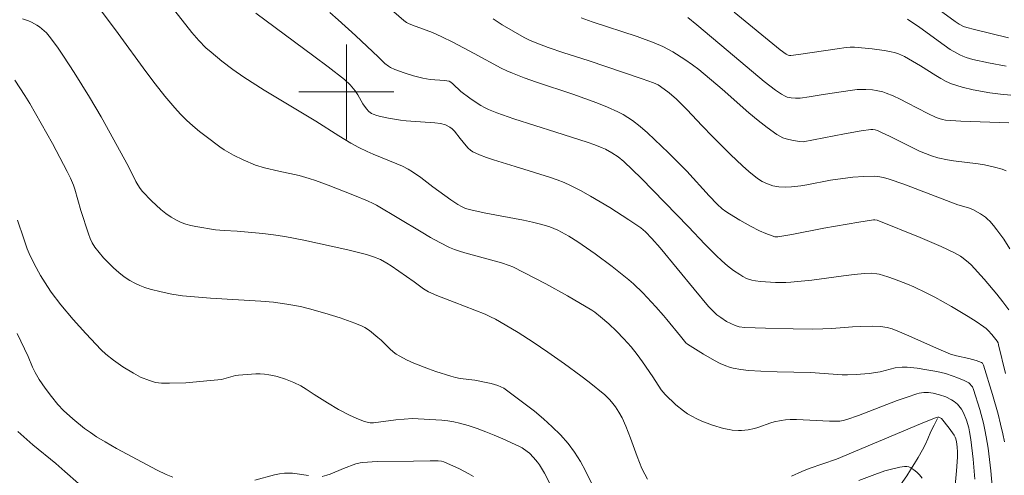
# Model space of a CAD drawing. Units: metres. Extents: x 282631 to 283147, y 1669908 to 1670472.
# Drawn here: x 282772 to 282855, y 1670168 to 1670206 of the extents above; entities that cross this region are included whole.
import ezdxf

# ---------------------------------------------------------------- set-up
doc = ezdxf.new("R2010")
doc.units = ezdxf.units.M
doc.header["$MEASUREMENT"] = 0
doc.linetypes.add('Intermitente', pattern=[48, 15, -2, 2, -2, 2, -2, 2, -2, 2, -2, 15])
doc.layers.add('Curvas_Intermediarias', color=7, linetype='Continuous', lineweight=9, true_color=0x783c14)
doc.layers.add('Curvas_Mestras', color=7, linetype='Continuous', lineweight=20, true_color=0x783c14)
doc.layers.add('Malha_Coordenadas', color=7, linetype='Continuous', lineweight=15)
doc.layers.add('Rio_Intermitente', color=5, linetype='Intermitente', lineweight=9)

msp = doc.modelspace()

# ---------------------------------------------------------------- linework, layer by layer
at = {"layer": 'Curvas_Intermediarias', "flags": 128}
for points, elevation in [([(282803.146, 1670207.47), (282804.849, 1670206.009), (282805.06, 1670205.852), (282805.234, 1670205.76), (282805.567, 1670205.626), (282807.256, 1670204.998), (282808.049, 1670204.641), (282808.963, 1670204.186), (282810.777, 1670203.244), (282813.051, 1670202.005), (282813.515, 1670201.778), (282813.989, 1670201.572), (282814.993, 1670201.186), (282816.01, 1670200.826), (282819.083, 1670199.803), (282820.102, 1670199.447), (282821.11, 1670199.067), (282822.004, 1670198.708), (282822.885, 1670198.311), (282823.311, 1670198.089), (282823.721, 1670197.845), (282824.113, 1670197.576), (282824.749, 1670197.077), (282825.367, 1670196.549), (282825.97, 1670196), (282827.145, 1670194.859), (282828.695, 1670193.306), (282830.577, 1670191.227), (282831.238, 1670190.543), (282831.673, 1670190.149), (282831.983, 1670189.913), (282832.268, 1670189.721), (282833.147, 1670189.18), (282834.052, 1670188.68), (282834.821, 1670188.297), (282835.344, 1670188.064), (282835.873, 1670187.854), (282836.111, 1670187.795), (282836.358, 1670187.786), (282837.525, 1670187.98), (282840.238, 1670188.507), (282843.181, 1670189.026), (282844.419, 1670189.215), (282844.538, 1670189.213), (282844.714, 1670189.179), (282848.346, 1670187.726), (282850.114, 1670186.965), (282851.242, 1670186.434), (282851.741, 1670186.145), (282851.981, 1670185.982), (282852.427, 1670185.621), (282852.631, 1670185.422), (282853.742, 1670184.208), (282854.811, 1670182.944), (282855.323, 1670182.296), (282855.817, 1670181.638)], 212), ([(282849.319, 1670207.358), (282851.285, 1670205.942), (282851.637, 1670205.714), (282851.989, 1670205.526), (282852.264, 1670205.434), (282852.927, 1670205.261), (282855.8, 1670204.558)], 218), ([(282779.362, 1670206.819), (282780.775, 1670204.921), (282783.096, 1670201.724), (282783.887, 1670200.673), (282784.7, 1670199.645), (282785.546, 1670198.647), (282786.032, 1670198.123), (282786.544, 1670197.622), (282787.078, 1670197.139), (282787.629, 1670196.675), (282788.193, 1670196.226), (282789.343, 1670195.37), (282789.711, 1670195.12), (282790.486, 1670194.673), (282791.294, 1670194.278), (282792.357, 1670193.821), (282793.116, 1670193.602), (282794.313, 1670193.316), (282796.024, 1670192.94), (282796.866, 1670192.709), (282797.407, 1670192.53), (282798.478, 1670192.136), (282800.679, 1670191.271), (282801.781, 1670190.806), (282802.266, 1670190.585), (282802.527, 1670190.443), (282806.299, 1670188.19), (282807.088, 1670187.736), (282807.886, 1670187.302), (282808.695, 1670186.895), (282809.114, 1670186.713), (282809.544, 1670186.559), (282809.983, 1670186.424), (282813.067, 1670185.584), (282813.706, 1670185.374), (282814.013, 1670185.241), (282814.946, 1670184.78), (282815.873, 1670184.303), (282816.795, 1670183.812), (282818.621, 1670182.796), (282820.683, 1670181.588), (282820.936, 1670181.417), (282821.425, 1670181.05), (282822.117, 1670180.449), (282822.762, 1670179.825), (282823.386, 1670179.174), (282823.985, 1670178.502), (282824.512, 1670177.862), (282824.959, 1670177.244), (282825.819, 1670175.982), (282826.526, 1670174.893), (282826.853, 1670174.499), (282827.756, 1670173.63), (282828.405, 1670173.1), (282828.745, 1670172.863), (282829.097, 1670172.651), (282829.518, 1670172.434), (282829.953, 1670172.237), (282830.401, 1670172.059), (282830.857, 1670171.9), (282831.78, 1670171.634), (282832.241, 1670171.525), (282832.501, 1670171.48), (282833.034, 1670171.449), (282833.304, 1670171.458), (282833.84, 1670171.514), (282834.386, 1670171.616), (282834.666, 1670171.698), (282835.775, 1670172.093), (282836.056, 1670172.174), (282836.621, 1670172.301), (282837.003, 1670172.359), (282837.386, 1670172.384), (282837.938, 1670172.379), (282840.703, 1670172.235), (282841.255, 1670172.229), (282841.564, 1670172.248), (282841.872, 1670172.297), (282842.174, 1670172.374), (282843.145, 1670172.713), (282846.416, 1670173.975), (282847.238, 1670174.271), (282848.065, 1670174.541), (282848.257, 1670174.593), (282848.656, 1670174.655), (282849.061, 1670174.662), (282849.453, 1670174.613), (282849.977, 1670174.475), (282850.496, 1670174.28), (282850.986, 1670174.034), (282851.213, 1670173.895), (282851.488, 1670173.672), (282851.728, 1670173.398), (282851.832, 1670173.247), (282852.001, 1670172.932), (282852.242, 1670172.32), (282852.435, 1670171.681), (282852.513, 1670171.355), (282852.627, 1670170.7), (282852.82, 1670169.027), (282852.96, 1670167.343)], 208), ([(282785.554, 1670206.833), (282786.995, 1670205.006), (282787.563, 1670204.342), (282788.174, 1670203.723), (282788.603, 1670203.338), (282789.495, 1670202.6), (282790.423, 1670201.901), (282791.375, 1670201.24), (282793.085, 1670200.147), (282797.438, 1670197.529), (282799.375, 1670196.293), (282800.381, 1670195.684), (282801.059, 1670195.317), (282801.753, 1670194.98), (282802.246, 1670194.763), (282804.249, 1670193.948), (282804.738, 1670193.725), (282805.215, 1670193.48), (282805.577, 1670193.265), (282806.27, 1670192.78), (282807.28, 1670192.003), (282808.789, 1670190.903), (282809.387, 1670190.507), (282809.696, 1670190.329), (282810.044, 1670190.177), (282810.603, 1670190.024), (282811.764, 1670189.779), (282814.915, 1670189.193), (282815.696, 1670189.024), (282816.468, 1670188.83), (282817.148, 1670188.615), (282817.812, 1670188.344), (282818.448, 1670188.017), (282818.753, 1670187.833), (282819.498, 1670187.349), (282820.967, 1670186.338), (282822.403, 1670185.273), (282823.796, 1670184.163), (282824.201, 1670183.814), (282824.972, 1670183.071), (282826.069, 1670181.892), (282826.725, 1670181.156), (282827.014, 1670180.809), (282828.139, 1670179.395), (282828.597, 1670178.852), (282828.747, 1670178.732), (282830.101, 1670177.885), (282831.02, 1670177.348), (282831.489, 1670177.107), (282831.968, 1670176.894), (282832.271, 1670176.785), (282832.585, 1670176.702), (282833.232, 1670176.59), (282833.89, 1670176.524), (282834.912, 1670176.453), (282836.309, 1670176.402), (282839.105, 1670176.332), (282841.784, 1670176.153), (282842.23, 1670176.146), (282842.954, 1670176.167), (282844.04, 1670176.26), (282844.973, 1670176.394), (282845.821, 1670176.635), (282846.248, 1670176.737), (282846.819, 1670176.804), (282847.248, 1670176.794), (282848.084, 1670176.7), (282848.919, 1670176.582), (282849.747, 1670176.428), (282850.48, 1670176.247), (282851.127, 1670176.045), (282851.446, 1670175.929), (282852.063, 1670175.666), (282852.448, 1670175.463), (282852.534, 1670175.392), (282852.682, 1670175.221), (282852.743, 1670175.124), (282852.835, 1670174.921), (282853.373, 1670173.232), (282853.678, 1670172.083), (282853.806, 1670171.504), (282853.914, 1670170.923), (282854.061, 1670169.969), (282854.298, 1670168.049), (282854.476, 1670166.12)], 209), ([(282798.601, 1670206.686), (282799.299, 1670206.086), (282800.768, 1670204.743), (282802.706, 1670202.929), (282803.254, 1670202.392), (282803.55, 1670202.159), (282803.712, 1670202.069), (282804.086, 1670201.9), (282804.859, 1670201.603), (282805.655, 1670201.352), (282806.457, 1670201.144), (282807.055, 1670201.049), (282808.272, 1670200.962), (282808.655, 1670200.903), (282808.807, 1670200.817), (282808.978, 1670200.669), (282809.641, 1670200.032), (282810.391, 1670199.482), (282811.01, 1670199.058), (282811.328, 1670198.862), (282811.653, 1670198.682), (282811.988, 1670198.523), (282812.685, 1670198.239), (282814.108, 1670197.732), (282817.648, 1670196.592), (282820.278, 1670195.776), (282820.923, 1670195.549), (282821.559, 1670195.298), (282821.838, 1670195.172), (282822.381, 1670194.874), (282822.894, 1670194.524), (282823.369, 1670194.13), (282824.107, 1670193.439), (282824.83, 1670192.731), (282828.832, 1670188.611), (282830.216, 1670187.164), (282831.155, 1670186.219), (282831.637, 1670185.761), (282832.118, 1670185.344), (282832.623, 1670184.954), (282833.148, 1670184.596), (282833.417, 1670184.43), (282833.701, 1670184.282), (282834.162, 1670184.121), (282834.478, 1670184.062), (282834.897, 1670184.016), (282835.743, 1670183.949), (282836.168, 1670183.931), (282837.018, 1670183.932), (282837.441, 1670183.953), (282838.332, 1670184.03), (282839.222, 1670184.132), (282841.889, 1670184.496), (282842.778, 1670184.606), (282843.668, 1670184.693), (282844.276, 1670184.709), (282844.681, 1670184.671), (282844.878, 1670184.633), (282845.623, 1670184.403), (282846.174, 1670184.213), (282847.266, 1670183.795), (282847.805, 1670183.567), (282848.859, 1670183.069), (282849.575, 1670182.697), (282850.991, 1670181.911), (282852.377, 1670181.073), (282853.055, 1670180.636), (282853.722, 1670180.189), (282853.907, 1670180.048), (282854.08, 1670179.892), (282854.397, 1670179.542), (282854.824, 1670178.983), (282854.905, 1670178.836), (282854.959, 1670178.674), (282855.548, 1670176.271)], 211), ([(282855.993, 1670199.732), (282855.104, 1670199.813), (282854.221, 1670199.931), (282852.815, 1670200.176), (282851.89, 1670200.391), (282851.438, 1670200.526), (282850.997, 1670200.686), (282850.542, 1670200.889), (282850.099, 1670201.123), (282849.666, 1670201.379), (282848.379, 1670202.186), (282847.012, 1670202.982), (282846.53, 1670203.205), (282846.279, 1670203.285), (282845.795, 1670203.397), (282845.304, 1670203.487), (282844.306, 1670203.621), (282842.803, 1670203.772), (282842.453, 1670203.779), (282842.103, 1670203.747), (282841.34, 1670203.642), (282838.108, 1670203.154), (282837.462, 1670203.075), (282837.343, 1670203.077), (282837.223, 1670203.105), (282837.06, 1670203.184), (282836.558, 1670203.552), (282832.672, 1670206.729)], 216), ([(282825.371, 1670167.338), (282825.141, 1670167.765), (282824.905, 1670168.253), (282824.694, 1670168.755), (282824.502, 1670169.266), (282823.954, 1670170.816), (282823.553, 1670171.811), (282823.227, 1670172.531), (282822.97, 1670172.986), (282822.672, 1670173.438), (282822.343, 1670173.873), (282822.165, 1670174.079), (282821.778, 1670174.455), (282820.448, 1670175.536), (282819.766, 1670176.059), (282818.378, 1670177.079), (282816.971, 1670178.068), (282815.74, 1670178.902), (282814.487, 1670179.707), (282813.852, 1670180.094), (282812.563, 1670180.829), (282812.134, 1670181.047), (282811.696, 1670181.248), (282809.085, 1670182.283), (282807.62, 1670182.832), (282806.911, 1670183.149), (282806.495, 1670183.396), (282805.708, 1670183.978), (282803.764, 1670185.326), (282803.408, 1670185.553), (282802.866, 1670185.864), (282802.299, 1670186.098), (282801.711, 1670186.278), (282800.128, 1670186.673), (282796.418, 1670187.491), (282794.829, 1670187.808), (282793.852, 1670187.961), (282792.957, 1670188.063), (282790.798, 1670188.25), (282789.701, 1670188.309), (282788.974, 1670188.373), (282787.322, 1670188.646), (282786.894, 1670188.739), (282786.478, 1670188.853), (282786.076, 1670188.997), (282785.696, 1670189.178), (282785.244, 1670189.449), (282784.804, 1670189.755), (282784.378, 1670190.09), (282783.966, 1670190.448), (282783.571, 1670190.824), (282782.83, 1670191.604), (282782.62, 1670191.869), (282782.435, 1670192.156), (282782.268, 1670192.458), (282781.65, 1670193.704), (282779.329, 1670197.894), (282778.366, 1670199.549), (282777.074, 1670201.647), (282776.176, 1670203.021), (282775.712, 1670203.696), (282775.079, 1670204.569), (282774.732, 1670204.969), (282774.544, 1670205.156), (282774.141, 1670205.488), (282773.928, 1670205.629), (282773.471, 1670205.88), (282773.225, 1670205.991), (282772.974, 1670206.083), (282772.722, 1670206.148)], 207), ([(282812.367, 1670206.16), (282813.129, 1670205.665), (282814.981, 1670204.574), (282815.426, 1670204.356), (282816.046, 1670204.102), (282817.006, 1670203.752), (282818.313, 1670203.303), (282820.367, 1670202.634), (282824.929, 1670201.106), (282825.883, 1670200.771), (282826.262, 1670200.592), (282826.785, 1670200.234), (282827.211, 1670199.916), (282827.815, 1670199.398), (282828.697, 1670198.51), (282829.982, 1670197.136), (282830.854, 1670196.236), (282832.362, 1670194.735), (282833.387, 1670193.757), (282833.912, 1670193.286), (282834.636, 1670192.689), (282835.04, 1670192.437), (282835.473, 1670192.236), (282835.919, 1670192.093), (282836.439, 1670192.001), (282836.978, 1670191.969), (282837.518, 1670191.985), (282838.286, 1670192.069), (282838.787, 1670192.153), (282840.785, 1670192.547), (282842.677, 1670192.798), (282843.606, 1670192.876), (282844.53, 1670192.891), (282844.775, 1670192.873), (282845.262, 1670192.781), (282845.744, 1670192.641), (282846.98, 1670192.211), (282851.523, 1670190.491), (282852.426, 1670190.225), (282852.77, 1670190.084), (282853.428, 1670189.72), (282853.842, 1670189.437), (282854.032, 1670189.277), (282854.205, 1670189.104), (282854.519, 1670188.742), (282854.818, 1670188.365), (282855.381, 1670187.575), (282855.91, 1670186.759)], 213), ([(282819.787, 1670206.231), (282820.722, 1670205.904), (282824.488, 1670204.66), (282825.928, 1670204.141), (282826.672, 1670203.819), (282827.151, 1670203.573), (282827.497, 1670203.374), (282828.514, 1670202.738), (282829.174, 1670202.287), (282829.708, 1670201.898), (282831.66, 1670200.222), (282833.922, 1670198.242), (282834.687, 1670197.601), (282835.465, 1670196.987), (282836.263, 1670196.407), (282836.51, 1670196.259), (282836.776, 1670196.14), (282837.056, 1670196.046), (282837.637, 1670195.909), (282838.216, 1670195.81), (282838.474, 1670195.803), (282841.964, 1670196.457), (282843.381, 1670196.708), (282844.183, 1670196.826), (282844.371, 1670196.822), (282844.559, 1670196.79), (282844.737, 1670196.733), (282845.077, 1670196.591), (282845.748, 1670196.281), (282848.296, 1670195.008), (282848.794, 1670194.793), (282849.313, 1670194.611), (282849.843, 1670194.455), (282850.649, 1670194.27), (282851.164, 1670194.183), (282853.243, 1670193.929), (282853.758, 1670193.849), (282854.6, 1670193.666), (282855.26, 1670193.474), (282855.585, 1670193.359)], 214), ([(282847.288, 1670206.128), (282848.304, 1670205.427), (282850.36, 1670203.93), (282850.886, 1670203.579), (282851.424, 1670203.252), (282851.68, 1670203.118), (282851.947, 1670203.001), (282852.221, 1670202.9), (282852.785, 1670202.733), (282854.093, 1670202.441), (282855.579, 1670202.164)], 217), ([(282821.882, 1670164.532), (282820.162, 1670168.041), (282819.717, 1670168.849), (282819.23, 1670169.623), (282818.688, 1670170.351), (282818.047, 1670171.081), (282817.354, 1670171.775), (282816.621, 1670172.438), (282815.858, 1670173.074), (282815.077, 1670173.687), (282813.5, 1670174.864), (282813.267, 1670175.014), (282813.016, 1670175.138), (282812.753, 1670175.241), (282812.203, 1670175.403), (282811.65, 1670175.538), (282811.246, 1670175.623), (282810.837, 1670175.687), (282809.6, 1670175.85), (282809.194, 1670175.926), (282808.795, 1670176.028), (282807.536, 1670176.431), (282806.909, 1670176.652), (282805.677, 1670177.141), (282805.078, 1670177.414), (282804.494, 1670177.709), (282804.204, 1670177.888), (282803.933, 1670178.098), (282803.675, 1670178.33), (282802.923, 1670179.065), (282802.661, 1670179.293), (282801.937, 1670179.891), (282801.551, 1670180.146), (282801.344, 1670180.247), (282800.728, 1670180.495), (282800.103, 1670180.726), (282799.47, 1670180.944), (282798.19, 1670181.345), (282796.903, 1670181.714), (282796.148, 1670181.901), (282794.999, 1670182.117), (282793.873, 1670182.276), (282792.8, 1670182.364), (282788.545, 1670182.612), (282786.2, 1670182.81), (282785.301, 1670182.938), (282784.402, 1670183.133), (282783.481, 1670183.367), (282783.028, 1670183.508), (282782.588, 1670183.671), (282782.166, 1670183.864), (282781.768, 1670184.092), (282781.293, 1670184.418), (282780.83, 1670184.778), (282780.382, 1670185.167), (282779.952, 1670185.58), (282779.546, 1670186.012), (282779.165, 1670186.46), (282778.815, 1670186.918), (282778.597, 1670187.264), (282778.416, 1670187.636), (282778.262, 1670188.026), (282777.639, 1670189.999), (282777.136, 1670191.788), (282777.012, 1670192.137), (282776.762, 1670192.718), (282776.477, 1670193.286), (282775.229, 1670195.646), (282773.327, 1670199.01), (282772.921, 1670199.688), (282772.502, 1670200.349), (282772.063, 1670200.988)], 206), ([(282785.394, 1670167.518), (282784.822, 1670167.75), (282784.073, 1670168.108), (282780.636, 1670169.941), (282779.668, 1670170.49), (282778.936, 1670170.934), (282778.436, 1670171.272), (282777.951, 1670171.631), (282776.948, 1670172.446), (282776.177, 1670173.137), (282775.704, 1670173.635), (282775.147, 1670174.314), (282774.623, 1670175.025), (282774.13, 1670175.758), (282773.775, 1670176.342), (282773.568, 1670176.788), (282773.186, 1670177.699), (282772.255, 1670179.624)], 204), ([(282851.225, 1670166.163), (282851.401, 1670168.055), (282851.489, 1670169.213), (282851.483, 1670169.639), (282851.449, 1670170.065), (282851.399, 1670170.487), (282851.347, 1670170.738), (282851.29, 1670170.9), (282851.211, 1670171.05), (282850.794, 1670171.657), (282850.15, 1670172.456), (282850.043, 1670172.528), (282849.924, 1670172.574), (282849.831, 1670172.584), (282849.706, 1670172.559), (282848.387, 1670172.022), (282841.288, 1670169.036), (282838.989, 1670168.253), (282838.373, 1670168.003), (282837.509, 1670167.614)], 207), ([(282772.313, 1670171.357), (282773.594, 1670170.241), (282775.509, 1670168.667), (282776.278, 1670168.005), (282777.446, 1670166.975)], 203), ([(282810.702, 1670167.582), (282810.318, 1670167.807), (282809.524, 1670168.219), (282808.22, 1670168.816), (282808.028, 1670168.863), (282807.729, 1670168.892), (282807.065, 1670168.899), (282805.651, 1670168.859), (282802.586, 1670168.836), (282801.37, 1670168.767), (282801.175, 1670168.74), (282800.792, 1670168.637), (282799.76, 1670168.25), (282798.645, 1670167.785), (282798.364, 1670167.685), (282797.952, 1670167.579)], 204), ([(282848.517, 1670167.449), (282848.295, 1670167.707), (282848.053, 1670167.94), (282847.802, 1670168.146), (282847.553, 1670168.316), (282847.396, 1670168.386), (282847.218, 1670168.42), (282847.025, 1670168.425), (282846.621, 1670168.374), (282845.805, 1670168.173), (282845.381, 1670168.043), (282844.538, 1670167.748), (282843.179, 1670167.248)], 206), ([(282796.817, 1670167.663), (282795.457, 1670167.844), (282795.12, 1670167.859), (282794.784, 1670167.847), (282794.364, 1670167.791), (282793.946, 1670167.706), (282792.281, 1670167.257)], 204)]:
    msp.add_lwpolyline(points, dxfattribs=dict(at, elevation=elevation))
at = {"layer": 'Curvas_Mestras', "flags": 128}
for points, elevation in [([(282792.385, 1670206.644), (282797.263, 1670203.017), (282798.477, 1670202.104), (282799.846, 1670201.04), (282800.314, 1670200.588), (282800.733, 1670200.093), (282800.968, 1670199.739), (282801.392, 1670198.993), (282801.698, 1670198.585), (282801.901, 1670198.36), (282802.012, 1670198.262), (282802.131, 1670198.179), (282802.258, 1670198.116), (282802.566, 1670198.008), (282802.885, 1670197.918), (282803.545, 1670197.779), (282804.549, 1670197.629), (282805.032, 1670197.572), (282807.465, 1670197.39), (282807.945, 1670197.326), (282808.342, 1670197.217), (282808.712, 1670197.032), (282808.923, 1670196.88), (282809.099, 1670196.693), (282809.599, 1670196.085), (282810.089, 1670195.446), (282810.265, 1670195.252), (282810.457, 1670195.082), (282810.67, 1670194.947), (282811.228, 1670194.689), (282811.808, 1670194.465), (282812.405, 1670194.266), (282814.229, 1670193.723), (282815.414, 1670193.336), (282817.186, 1670192.791), (282817.769, 1670192.592), (282818.341, 1670192.37), (282818.898, 1670192.117), (282819.74, 1670191.682), (282820.57, 1670191.222), (282822.204, 1670190.241), (282823.806, 1670189.209), (282824.807, 1670188.537), (282825.199, 1670188.202), (282825.744, 1670187.645), (282826.443, 1670186.857), (282829.291, 1670183.36), (282830.51, 1670181.921), (282830.928, 1670181.487), (282831.228, 1670181.219), (282831.543, 1670180.974), (282832.039, 1670180.652), (282832.389, 1670180.466), (282832.747, 1670180.305), (282833.094, 1670180.204), (282833.58, 1670180.147), (282835.326, 1670180.068), (282837.658, 1670180.013), (282839.311, 1670180.003), (282840.138, 1670180.017), (282840.899, 1670180.05), (282842.636, 1670180.206), (282843.324, 1670180.234), (282844.348, 1670180.247), (282845.027, 1670180.214), (282845.362, 1670180.176), (282845.574, 1670180.138), (282845.992, 1670180.02), (282846.606, 1670179.783), (282847.395, 1670179.449), (282849.722, 1670178.39), (282850.899, 1670177.902), (282851.407, 1670177.745), (282852.454, 1670177.516), (282853.069, 1670177.35), (282853.302, 1670177.271), (282853.523, 1670177.176), (282853.586, 1670177.13), (282853.637, 1670177.067), (282853.689, 1670176.957), (282854.436, 1670174.489), (282854.909, 1670172.834), (282855.123, 1670172.002), (282855.317, 1670171.166), (282855.449, 1670170.51)], 210), ([(282855.826, 1670197.403), (282855.038, 1670197.416), (282851.781, 1670197.53), (282850.486, 1670197.619), (282850.217, 1670197.665), (282849.955, 1670197.746), (282849.699, 1670197.85), (282848.987, 1670198.187), (282847.249, 1670199.091), (282846.667, 1670199.383), (282846.079, 1670199.656), (282845.482, 1670199.9), (282845.207, 1670199.992), (282844.635, 1670200.122), (282844.342, 1670200.162), (282843.754, 1670200.203), (282843.05, 1670200.189), (282842.636, 1670200.153), (282840.175, 1670199.792), (282839.003, 1670199.582), (282838.225, 1670199.481), (282837.837, 1670199.462), (282837.488, 1670199.487), (282837.139, 1670199.569), (282836.971, 1670199.631), (282836.661, 1670199.796), (282836.17, 1670200.138), (282835.215, 1670200.878), (282832.711, 1670202.975), (282829.532, 1670205.668), (282828.767, 1670206.285)], 215), ([(282817.582, 1670166.115), (282816.689, 1670167.871), (282816.271, 1670168.564), (282816.115, 1670168.78), (282815.78, 1670169.173), (282815.418, 1670169.53), (282815.223, 1670169.696), (282814.808, 1670169.985), (282814.588, 1670170.104), (282813.182, 1670170.755), (282812.465, 1670171.062), (282811.741, 1670171.353), (282811.01, 1670171.622), (282810.274, 1670171.867), (282809.533, 1670172.085), (282809.047, 1670172.198), (282808.552, 1670172.278), (282808.05, 1670172.333), (282807.038, 1670172.395), (282805.56, 1670172.453), (282804.859, 1670172.423), (282804.176, 1670172.365), (282802.296, 1670172.094), (282802.006, 1670172.091), (282801.866, 1670172.117), (282801.541, 1670172.214), (282800.896, 1670172.456), (282800.262, 1670172.743), (282799.329, 1670173.221), (282798.42, 1670173.773), (282797.293, 1670174.492), (282796.618, 1670174.952), (282796.155, 1670175.231), (282795.576, 1670175.498), (282794.883, 1670175.773), (282794.175, 1670176.001), (282793.816, 1670176.089), (282793.457, 1670176.156), (282793.1, 1670176.198), (282792.739, 1670176.218), (282792.374, 1670176.22), (282791.642, 1670176.182), (282790.917, 1670176.115), (282790.674, 1670176.079), (282789.478, 1670175.767), (282788.551, 1670175.659), (282786.486, 1670175.481), (282785.113, 1670175.433), (282784.431, 1670175.443), (282784.172, 1670175.466), (282783.913, 1670175.511), (282783.401, 1670175.658), (282782.665, 1670175.963), (282782.056, 1670176.277), (282781.176, 1670176.824), (282780.39, 1670177.377), (282779.749, 1670177.89), (282779.348, 1670178.262), (282778.063, 1670179.628), (282776.988, 1670180.823), (282775.957, 1670182.05), (282775.139, 1670183.126), (282774.826, 1670183.583), (282774.238, 1670184.525), (282773.7, 1670185.495), (282773.267, 1670186.379), (282773.104, 1670186.78), (282772.815, 1670187.601), (282772.285, 1670189.187)], 205)]:
    msp.add_lwpolyline(points, dxfattribs=dict(at, elevation=elevation))
at = {"layer": 'Malha_Coordenadas', "flags": 128}
for points in [[(282800, 1670204), (282800, 1670196)], [(282804, 1670200), (282796, 1670200)]]:
    msp.add_lwpolyline(points, dxfattribs=at)
at = {"layer": 'Rio_Intermitente', "flags": 128}
msp.add_lwpolyline([(282849.816, 1670172.479), (282849.537, 1670171.916), (282849.258, 1670171.374), (282848.998, 1670170.761), (282848.794, 1670170.294), (282848.552, 1670169.816), (282848.175, 1670169.168), (282847.859, 1670168.68), (282847.537, 1670168.144), (282847.215, 1670167.641), (282846.887, 1670167.143), (282846.522, 1670166.592), (282846.132, 1670166.019), (282845.847, 1670165.623), (282845.482, 1670165.082), (282845.099, 1670164.58), (282844.752, 1670164.185), (282844.369, 1670163.758), (282844.01, 1670163.385), (282843.701, 1670162.99), (282843.372, 1670162.492), (282843.106, 1670162.036), (282842.852, 1670161.602), (282842.617, 1670160.967), (282842.363, 1670160.339), (282842.177, 1670159.79), (282842.053, 1670159.338), (282841.898, 1670158.815), (282841.761, 1670158.342), (282841.619, 1670157.852), (282841.494, 1670157.161), (282841.401, 1670156.649), (282841.32, 1670156.126), (282841.208, 1670155.489), (282841.102, 1670154.967), (282840.953, 1670154.504), (282840.743, 1670153.945), (282840.551, 1670153.52), (282840.322, 1670153.01), (282840.105, 1670152.565), (282839.888, 1670152.097), (282839.64, 1670151.625), (282839.405, 1670151.153), (282839.157, 1670150.692), (282838.916, 1670150.236), (282838.643, 1670149.742), (282838.414, 1670149.254), (282838.166, 1670148.641), (282837.956, 1670148.158), (282837.739, 1670147.636), (282837.541, 1670147.174), (282837.305, 1670146.669), (282837.07, 1670146.208), (282836.834, 1670145.606), (282836.611, 1670144.96), (282836.419, 1670144.385), (282836.239, 1670143.863), (282836.066, 1670143.368), (282835.855, 1670142.755), (282835.681, 1670142.228), (282835.532, 1670141.743), (282835.402, 1670141.21), (282835.297, 1670140.741), (282835.185, 1670140.191), (282835.054, 1670139.679), (282834.955, 1670139.183), (282834.96, 1670138.637), (282834.96, 1670138.053), (282834.996, 1670137.458), (282835.008, 1670136.83), (282835.056, 1670136.192), (282835.099, 1670135.634), (282835.16, 1670135.103), (282835.227, 1670134.567), (282835.301, 1670133.96), (282835.368, 1670133.348), (282835.398, 1670132.672), (282835.36, 1670131.904), (282835.335, 1670131.202), (282835.328, 1670130.645), (282835.296, 1670130.045), (282835.264, 1670129.435), (282835.214, 1670128.852), (282835.152, 1670128.204), (282835.089, 1670127.631), (282835.033, 1670126.967), (282834.896, 1670126.288), (282834.753, 1670125.657), (282834.592, 1670125.022), (282834.412, 1670124.478), (282834.158, 1670123.828), (282833.861, 1670123.259), (282833.477, 1670122.659), (282833.192, 1670122.155), (282832.926, 1670121.624), (282832.715, 1670121.119), (282832.591, 1670120.558), (282832.436, 1670119.874), (282832.33, 1670119.211), (282832.261, 1670118.622), (282832.217, 1670118.131), (282832.18, 1670117.612), (282832.012, 1670116.885), (282831.863, 1670116.379), (282831.69, 1670115.906), (282831.461, 1670115.395), (282831.169, 1670114.821), (282830.86, 1670114.285), (282830.495, 1670113.669), (282830.154, 1670113.171), (282829.814, 1670112.662), (282829.517, 1670112.256), (282829.22, 1670111.839), (282828.731, 1670111.3), (282828.224, 1670110.778), (282827.785, 1670110.368), (282827.42, 1670110.043), (282826.987, 1670109.682), (282826.474, 1670109.284), (282825.924, 1670108.941), (282825.522, 1670108.736), (282824.644, 1670108.458), (282824.125, 1670108.357), (282823.291, 1670108.202), (282822.667, 1670108.077), (282822.073, 1670107.934), (282821.357, 1670107.75), (282820.658, 1670107.55), (282820.127, 1670107.352), (282819.62, 1670107.079), (282819.014, 1670106.688), (282818.593, 1670106.381), (282818.259, 1670106.039), (282817.56, 1670105.331), (282817.195, 1670104.952), (282816.831, 1670104.574), (282816.49, 1670104.195), (282816.175, 1670103.816), (282815.575, 1670103.084), (282815.049, 1670102.438), (282814.634, 1670101.887), (282814.349, 1670101.426), (282813.829, 1670100.623), (282813.557, 1670100.206), (282813.266, 1670099.794), (282812.982, 1670099.354), (282812.499, 1670098.572), (282812.109, 1670097.946), (282811.88, 1670097.5), (282811.514, 1670096.754), (282811.198, 1670096.007), (282810.858, 1670095.217), (282810.659, 1670094.788), (282810.418, 1670094.094), (282810.163, 1670093.357), (282809.965, 1670092.754), (282809.711, 1670092.115), (282809.556, 1670091.593), (282809.388, 1670091.06), (282809.202, 1670090.457), (282809.051, 1670089.785)], dxfattribs=at)

doc.saveas('drawing.dxf')
